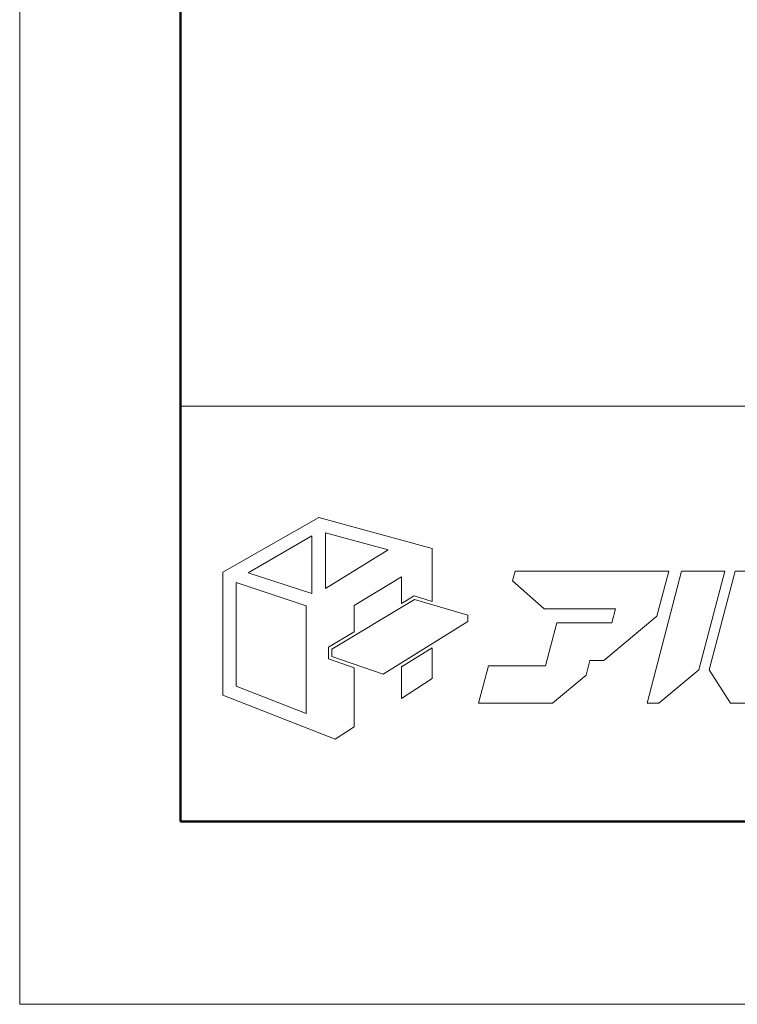
# Model space of a CAD drawing. Units: inches. Extents: x 0 to 2376, y 0 to 1680.
# Drawn here: x 0 to 211, y 0 to 290 of the extents above; entities that cross this region are included whole.
import ezdxf

# ---------------------------------------------------------------- set-up
doc = ezdxf.new("R2010")
doc.units = ezdxf.units.IN
doc.header["$MEASUREMENT"] = 0
doc.layers.get('DEFPOINTS').update_dxf_attribs({"lineweight": 9})
doc.layers.add('枠', color=7, linetype='Continuous', lineweight=20)
doc.layers.add('ﾚｲﾔｰ1', color=7, linetype='Continuous', lineweight=13)

# ---------------------------------------------------------------- blocks, each defined once
blk = doc.blocks.new('A$C8a816b80')
at = {"layer": '枠', "lineweight": 15}
for points in [[(24.59, 23.75), (26.51, 23.18), (26.51, 28.74), (14.57, 32.02), (4.45, 26.24), (4.45, 13.29), (16.27, 8.69), (18.29, 9.98), (18.29, 16.2), (15.57, 17.14), (15.57, 18.35), (18.29, 19.98), (18.29, 22.74), (23.27, 25.76), (23.27, 22.96)], [(7.11, 26.2), (13.83, 30.06), (13.83, 23.99)], [(15.25, 30.4), (21.87, 28.6), (15.25, 24.52)], [(50.62, 26.37), (35.22, 26.37), (34.95, 25.33), (38.29, 22.41), (45.81, 22.41), (45.42, 20.92), (44.15, 20.92), (44.15, 20.93), (39.61, 20.93), (38.42, 16.41), (32.41, 16.41), (31.37, 12.45), (39.15, 12.45), (42.7, 15.41), (43.11, 16.96), (44.56, 16.96), (50.16, 21.63), (51.4, 26.37), (50.62, 26.37)], [(57.31, 26.37), (52.76, 26.37), (49.12, 12.45), (50.35, 12.45), (54.59, 15.99)], [(61.31, 16.41), (60.32, 16.41), (62.93, 26.37), (58.39, 26.37), (55.66, 15.97), (57.91, 12.45), (61.45, 12.45), (65.76, 16.04), (66.45, 18.68), (61.9, 18.68)], [(5.85, 14.25), (5.85, 25.17), (13.24, 22.7), (13.24, 11.38)], [(30.24, 21.06), (21.33, 15.5), (15.92, 17.38), (15.92, 18.16), (24.64, 23.38), (30.24, 21.72)], [(23.27, 16.29), (23.27, 12.97), (26.51, 15.07), (26.51, 18.3)]]:
    blk.add_lwpolyline(points, close=True, dxfattribs=at)
at = {"layer": 'ﾚｲﾔｰ1', "color": 7, "linetype": 'Continuous'}
blk.add_lwpolyline([(0, 0), (147.43, 0), (147.43, 43.72), (0, 43.72)], close=True, dxfattribs=at)

msp = doc.modelspace()

# ---------------------------------------------------------------- linework, layer by layer
at = {"layer": 'DEFPOINTS'}
msp.add_lwpolyline([(0, 0), (2376, 0), (2376, 1680), (0, 1680)], close=True, dxfattribs=at)
at = {"layer": '枠', "linetype": 'Continuous', "lineweight": 50}
for p, q in [((47.34, 1626.24), (47.34, 224.86)), ((47.34, 224.86), (47.34, 53.76)), ((47.34, 53.76), (2328.66, 53.76))]:
    msp.add_line(p, q, dxfattribs=at)
at = {"layer": '枠', "linetype": 'Continuous'}
msp.add_line((47.34, 175.97), (2328.66, 175.97), dxfattribs=at)

# ---------------------------------------------------------------- block references
at = {"xscale": 2.79518698078429, "yscale": 2.79518698078429, "zscale": 2.79518698078429}
msp.add_blockref('A$C8a816b80', (47.34, 53.76), dxfattribs=at)

doc.saveas('drawing.dxf')
